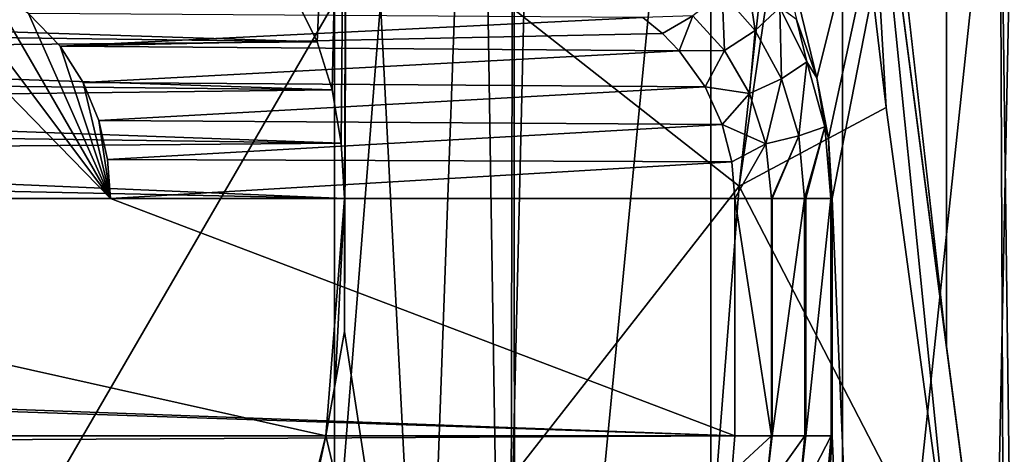
# Model space of a CAD drawing. Units: millimetres. Extents: x -25 to 25, y -4 to 127.
# Drawn here: x 12 to 16, y 34 to 36 of the extents above; entities that cross this region are included whole.
import ezdxf

# ---------------------------------------------------------------- set-up
doc = ezdxf.new("R2010")
doc.units = ezdxf.units.MM
doc.header["$LTSCALE"] = 65.185185
for name, color, linetype in [('100', 7, 'CONTINUOUS'), ('118', 7, 'CONTINUOUS'), ('121', 7, 'CONTINUOUS'), ('125', 7, 'CONTINUOUS'), ('129', 7, 'CONTINUOUS'), ('198', 7, 'CONTINUOUS'), ('199', 7, 'CONTINUOUS'), ('204', 7, 'CONTINUOUS'), ('219', 7, 'CONTINUOUS'), ('23', 7, 'CONTINUOUS'), ('24', 7, 'CONTINUOUS'), ('28', 7, 'CONTINUOUS'), ('3', 7, 'CONTINUOUS'), ('33', 7, 'CONTINUOUS'), ('76', 7, 'CONTINUOUS'), ('77', 7, 'CONTINUOUS'), ('78', 7, 'CONTINUOUS'), ('98', 7, 'CONTINUOUS'), ('99', 7, 'CONTINUOUS')]:
    doc.layers.add(name, color=color, linetype=linetype)

msp = doc.modelspace()

# ---------------------------------------------------------------- linework, layer by layer
at = {"layer": '100', "color": 7, "linetype": 'CONTINUOUS', "true_color": 0xc8c8c8}
for points in [[(14.9269, 34, -11), (14.9142, 33.8454, -11.012), (15.0809, 34, -10.9757), (14.9269, 34, -11)], [(15.0809, 34, -10.9757), (14.9142, 33.8454, -11.012), (15.0571, 33.7698, -11.0017), (15.0809, 34, -10.9757)], [(15.2205, 34, -10.9048), (15.0838, 34, -10.9747), (15.0571, 33.7698, -11.0017), (15.2205, 34, -10.9048)], [(15.1953, 33.7359, -10.9363), (15.2205, 34, -10.9048), (15.0571, 33.7698, -11.0017), (15.1953, 33.7359, -10.9363)], [(15.0838, 34, -10.9747), (15.0809, 34, -10.9757), (15.0571, 33.7698, -11.0017), (15.0838, 34, -10.9747)], [(15.3313, 34, -10.7941), (15.2249, 34, -10.9015), (15.1953, 33.7359, -10.9363), (15.3313, 34, -10.7941)], [(15.3049, 33.6979, -10.8311), (15.3313, 34, -10.7941), (15.1953, 33.7359, -10.9363), (15.3049, 33.6979, -10.8311)], [(15.2249, 34, -10.9015), (15.2205, 34, -10.9048), (15.1953, 33.7359, -10.9363), (15.2249, 34, -10.9015)], [(15.3359, 34, -10.7877), (15.3313, 34, -10.7941), (15.3049, 33.6979, -10.8311), (15.3359, 34, -10.7877)], [(15.3359, 34, -10.7877), (15.3049, 33.6979, -10.8311), (15.3205, 33.7487, -10.8095), (15.3359, 34, -10.7877)]]:
    msp.add_3dface(points, dxfattribs=at)
at = {"layer": '118', "color": 7, "linetype": 'CONTINUOUS', "true_color": 0xc8c8c8}
for points in [[(10.875, 93.5, -18.8361), (13.2406, 93.5, -17.2554), (10.875, 1.5, -18.8361), (10.875, 93.5, -18.8361)], [(10.875, 1.5, -18.8361), (13.2406, 93.5, -17.2554), (13.2406, 1.5, -17.2554), (10.875, 1.5, -18.8361)], [(13.2406, 93.5, -17.2554), (15.3796, 93.5, -15.3796), (13.2406, 1.5, -17.2554), (13.2406, 93.5, -17.2554)], [(13.2406, 1.5, -17.2554), (15.3796, 93.5, -15.3796), (15.3796, 1.5, -15.3796), (13.2406, 1.5, -17.2554)], [(15.3796, 93.5, -15.3796), (17.2554, 93.5, -13.2406), (15.3796, 1.5, -15.3796), (15.3796, 93.5, -15.3796)], [(15.3796, 1.5, -15.3796), (17.2554, 93.5, -13.2406), (17.2554, 1.5, -13.2406), (15.3796, 1.5, -15.3796)]]:
    msp.add_3dface(points, dxfattribs=at)
at = {"layer": '121', "color": 7, "linetype": 'CONTINUOUS', "true_color": 0xc8c8c8}
for points in [[(15.2621, 37.9693, 17.0499), (13.4651, 36.2155, 18.1261), (14.9453, 35.0519, 16.6935), (15.2621, 37.9693, 17.0499)], [(15.2621, 37.9693, 17.0499), (14.9453, 35.0519, 16.6935), (15.3095, 37.525, 16.8977), (15.2621, 37.9693, 17.0499)], [(15.3095, 37.525, 16.8977), (14.9453, 35.0519, 16.6935), (15.563, 35.384, 16.185), (15.3095, 37.525, 16.8977)], [(11.5257, 32.8722, 18.8994), (13.4651, 36.2155, 18.1261), (11.7633, 36.2967, 19.2891), (11.5257, 32.8722, 18.8994)], [(13.197, 32.8156, 17.7652), (13.4651, 36.2155, 18.1261), (11.5257, 32.8722, 18.8994), (13.197, 32.8156, 17.7652)], [(13.4651, 36.2155, 18.1261), (13.197, 32.8156, 17.7652), (14.9453, 35.0519, 16.6935), (13.4651, 36.2155, 18.1261)], [(15.563, 35.384, 16.185), (14.9453, 35.0519, 16.6935), (15.8453, 33.3099, 15.5271), (15.563, 35.384, 16.185)], [(14.9453, 35.0519, 16.6935), (13.197, 32.8156, 17.7652), (14.7075, 32.0049, 16.4279), (14.9453, 35.0519, 16.6935)], [(14.9453, 35.0519, 16.6935), (14.7075, 32.0049, 16.4279), (15.8453, 33.3099, 15.5271), (14.9453, 35.0519, 16.6935)]]:
    msp.add_3dface(points, dxfattribs=at)
at = {"layer": '125', "color": 7, "linetype": 'CONTINUOUS', "true_color": 0xc8c8c8}
for points in [[(15.8175, 34.3725, 15.6818), (15.8109, 93.5, 15.6976), (15.5083, 37.1023, 16.5164), (15.8175, 34.3725, 15.6818)], [(16.4271, 93.5, 14.4585), (15.8109, 93.5, 15.6976), (16.2041, 31.5037, 14.8613), (16.4271, 93.5, 14.4585)], [(16.2041, 31.5037, 14.8613), (15.8109, 93.5, 15.6976), (16.0603, 32.5198, 15.1456), (16.2041, 31.5037, 14.8613)], [(16.0603, 32.5198, 15.1456), (15.8109, 93.5, 15.6976), (15.8175, 34.3725, 15.6818), (16.0603, 32.5198, 15.1456)]]:
    msp.add_3dface(points, dxfattribs=at)
at = {"layer": '129', "color": 7, "linetype": 'CONTINUOUS', "true_color": 0xc8c8c8}
for points in [[(15.3095, 37.525, 16.8977), (15.563, 35.384, 16.185), (15.4653, 37.0748, 16.6116), (15.3095, 37.525, 16.8977)], [(15.8175, 34.3725, 15.6818), (15.5083, 37.1023, 16.5164), (15.4653, 37.0748, 16.6116), (15.8175, 34.3725, 15.6818)], [(15.563, 35.384, 16.185), (15.8453, 33.3099, 15.5271), (15.4653, 37.0748, 16.6116), (15.563, 35.384, 16.185)], [(15.8453, 33.3099, 15.5271), (16.0603, 32.5198, 15.1456), (15.4653, 37.0748, 16.6116), (15.8453, 33.3099, 15.5271)], [(16.0603, 32.5198, 15.1456), (15.8175, 34.3725, 15.6818), (15.4653, 37.0748, 16.6116), (16.0603, 32.5198, 15.1456)]]:
    msp.add_3dface(points, dxfattribs=at)
at = {"layer": '198', "color": 7, "linetype": 'CONTINUOUS', "true_color": 0xffe664}
for points in [[(16.0204, 38.5, -9.7422), (14.5446, 38.5, -11.8329), (15.271, 35.5088, -10.8792), (16.0204, 38.5, -9.7422)], [(14.5446, 38.5, -11.8329), (15.1865, 35.7547, -10.9969), (15.271, 35.5088, -10.8792), (14.5446, 38.5, -11.8329)], [(16.0204, 38.5, -9.7422), (15.271, 35.5088, -10.8792), (15.3201, 35.2548, -10.8101), (16.0204, 38.5, -9.7422)], [(15.3359, 35, -10.7877), (16.0204, 38.5, -9.7422), (15.3201, 35.2548, -10.8101), (15.3359, 35, -10.7877)], [(16.0204, 38.5, -9.7422), (15.3359, 35, -10.7877), (16.39, 10, -9.1066), (16.0204, 38.5, -9.7422)], [(17.1977, 38.5, -7.47), (16.0204, 38.5, -9.7422), (16.39, 10, -9.1066), (17.1977, 38.5, -7.47)], [(15.3359, 35, -10.7877), (15.3359, 34, -10.7877), (16.39, 10, -9.1066), (15.3359, 35, -10.7877)], [(15.3359, 34, -10.7877), (15.3205, 33.7487, -10.8095), (16.39, 10, -9.1066), (15.3359, 34, -10.7877)]]:
    msp.add_3dface(points, dxfattribs=at)
at = {"layer": '199', "color": 7, "linetype": 'CONTINUOUS', "true_color": 0xffe664}
for points in [[(13.2047, 34, 14), (13.2432, 34.2197, 14), (13.2828, 34.44, 14), (13.2047, 34, 14)], [(13.2047, 34, 14), (13.2828, 34.44, 14), (13.6186, 32.2515, 13.3341), (13.2047, 34, 14)], [(13.1653, 33.8451, 14.0121), (13.2047, 34, 14), (12.3708, 30.098, 14.2783), (13.1653, 33.8451, 14.0121)], [(12.3708, 30.098, 14.2783), (13.2047, 34, 14), (13.6186, 32.2515, 13.3341), (12.3708, 30.098, 14.2783)]]:
    msp.add_3dface(points, dxfattribs=at)
at = {"layer": '204', "color": 7, "linetype": 'CONTINUOUS', "true_color": 0xffe664}
for points in [[(13.1686, 35.6608, 14.2495), (13.0857, 35.828, 14.4393), (13.2974, 38.5, 13.9689), (13.1686, 35.6608, 14.2495)], [(13.2311, 35.4584, 14.1112), (13.1686, 35.6608, 14.2495), (13.2974, 38.5, 13.9689), (13.2311, 35.4584, 14.1112)], [(13.2698, 35.2338, 14.0277), (13.2311, 35.4584, 14.1112), (13.2974, 38.5, 13.9689), (13.2698, 35.2338, 14.0277)], [(13.2828, 35, 14), (13.2698, 35.2338, 14.0277), (13.2974, 38.5, 13.9689), (13.2828, 35, 14)], [(13.2828, 34.44, 14), (13.2828, 35, 14), (13.2974, 38.5, 13.9689), (13.2828, 34.44, 14)], [(13.2828, 34.44, 14), (13.2974, 38.5, 13.9689), (13.6186, 32.2515, 13.3341), (13.2828, 34.44, 14)], [(13.2974, 38.5, 13.9689), (13.8441, 38.5, 12.9326), (13.6186, 32.2515, 13.3341), (13.2974, 38.5, 13.9689)], [(13.8441, 38.5, 12.9326), (13.9778, 30.0931, 12.7088), (13.6186, 32.2515, 13.3341), (13.8441, 38.5, 12.9326)], [(13.8441, 38.5, 12.9326), (13.994, 38.5, 12.6824), (13.9778, 30.0931, 12.7088), (13.8441, 38.5, 12.9326)], [(13.9778, 30.0931, 12.7088), (13.994, 38.5, 12.6824), (14.0011, 29.9585, 12.6708), (13.9778, 30.0931, 12.7088)], [(13.994, 38.5, 12.6824), (14.8256, 38.5, 11.4789), (14.0011, 29.9585, 12.6708), (13.994, 38.5, 12.6824)], [(14.8256, 38.5, 11.4789), (14.8256, 25.5, 11.4789), (14.0011, 29.9585, 12.6708), (14.8256, 38.5, 11.4789)]]:
    msp.add_3dface(points, dxfattribs=at)
at = {"layer": '219', "color": 7, "linetype": 'CONTINUOUS', "true_color": 0xffe664}
for points in [[(11.9534, 35.7798, -11.3739), (12.0859, 35.6417, -11.233), (14.5385, 35.7636, -11.3543), (11.9534, 35.7798, -11.3739)], [(12.0859, 35.6417, -11.233), (14.6213, 35.695, -11.281), (14.5385, 35.7636, -11.3543), (12.0859, 35.6417, -11.233)], [(12.0859, 35.6417, -11.233), (14.692, 35.6227, -11.2175), (14.6213, 35.695, -11.281), (12.0859, 35.6417, -11.233)], [(12.0859, 35.6417, -11.233), (12.1828, 35.4893, -11.1279), (14.692, 35.6227, -11.2175), (12.0859, 35.6417, -11.233)], [(12.1828, 35.4893, -11.1279), (14.8013, 35.4703, -11.1175), (14.692, 35.6227, -11.2175), (12.1828, 35.4893, -11.1279)], [(12.1828, 35.4893, -11.1279), (12.2483, 35.329, -11.0557), (14.8013, 35.4703, -11.1175), (12.1828, 35.4893, -11.1279)], [(12.2483, 35.329, -11.0557), (14.8737, 35.3127, -11.0501), (14.8013, 35.4703, -11.1175), (12.2483, 35.329, -11.0557)], [(12.2483, 35.329, -11.0557), (12.286, 35.1654, -11.0138), (14.8737, 35.3127, -11.0501), (12.2483, 35.329, -11.0557)], [(12.286, 35.1654, -11.0138), (14.914, 35.1554, -11.0122), (14.8737, 35.3127, -11.0501), (12.286, 35.1654, -11.0138)], [(12.286, 35.1654, -11.0138), (12.2984, 35, -11), (14.914, 35.1554, -11.0122), (12.286, 35.1654, -11.0138)], [(12.2984, 35, -11), (14.9269, 35, -11), (14.914, 35.1554, -11.0122), (12.2984, 35, -11)]]:
    msp.add_3dface(points, dxfattribs=at)
at = {"layer": '23', "color": 7, "linetype": 'CONTINUOUS', "true_color": 0xc8c8c8}
for points in [[(-13.2047, 34, 14), (8.7321, 35, 14), (13.2047, 34, 14), (-13.2047, 34, 14)], [(13.2047, 34, 14), (8.7321, 35, 14), (13.2828, 35, 14), (13.2047, 34, 14)], [(13.2432, 34.2197, 14), (13.2047, 34, 14), (13.2828, 35, 14), (13.2432, 34.2197, 14)], [(13.2828, 34.44, 14), (13.2432, 34.2197, 14), (13.2828, 35, 14), (13.2828, 34.44, 14)]]:
    msp.add_3dface(points, dxfattribs=at)
at = {"layer": '24', "color": 7, "linetype": 'CONTINUOUS', "true_color": 0xc8c8c8}
for points in [[(14.9269, 34, -11), (-12.2984, 35, -11), (-14.9269, 35, -11), (14.9269, 34, -11)], [(-14.9269, 34, -11), (14.9269, 34, -11), (-14.9269, 35, -11), (-14.9269, 34, -11)], [(12.2984, 35, -11), (-12.2984, 35, -11), (14.9269, 34, -11), (12.2984, 35, -11)], [(14.9269, 35, -11), (12.2984, 35, -11), (14.9269, 34, -11), (14.9269, 35, -11)]]:
    msp.add_3dface(points, dxfattribs=at)
at = {"layer": '28', "color": 7, "linetype": 'CONTINUOUS', "true_color": 0xc8c8c8}
for points in [[(-12.2984, 35, -11), (12.2984, 35, -11), (-0.2409, 35, -11.5146), (-12.2984, 35, -11)], [(-0.2409, 35, -11.5146), (12.2984, 35, -11), (0.2409, 35, -11.5146), (-0.2409, 35, -11.5146)], [(0.2409, 35, -11.5146), (12.2984, 35, -11), (0.709, 35, -11.6299), (0.2409, 35, -11.5146)], [(0.709, 35, -11.6299), (12.2984, 35, -11), (1.1363, 35, -11.8541), (0.709, 35, -11.6299)], [(1.1363, 35, -11.8541), (12.2984, 35, -11), (1.4972, 35, -12.1739), (1.1363, 35, -11.8541)], [(1.4972, 35, -12.1739), (12.2984, 35, -11), (1.7709, 35, -12.5705), (1.4972, 35, -12.1739)], [(1.7709, 35, -12.5705), (12.2984, 35, -11), (1.9418, 35, -13.0211), (1.7709, 35, -12.5705)], [(12.2984, 35, -11), (2, 35, -13.5), (1.9418, 35, -13.0211), (12.2984, 35, -11)], [(12.2984, 35, -11), (2.305, 35, -16.3382), (2, 35, -13.5), (12.2984, 35, -11)], [(2.305, 35, -16.3382), (12.2984, 35, -11), (4.5656, 35, -15.8558), (2.305, 35, -16.3382)], [(4.5656, 35, -15.8558), (12.2984, 35, -11), (6.7364, 35, -15.0622), (4.5656, 35, -15.8558)], [(6.7364, 35, -15.0622), (12.2984, 35, -11), (8.7745, 35, -13.9735), (6.7364, 35, -15.0622)], [(8.7745, 35, -13.9735), (12.2984, 35, -11), (10.6405, 35, -12.6107), (8.7745, 35, -13.9735)]]:
    msp.add_3dface(points, dxfattribs=at)
at = {"layer": '3', "color": 7, "linetype": 'CONTINUOUS', "true_color": 0xffe664}
for points in [[(16.2053, 38.5, 9.4315), (16.0203, 2.7, 9.7423), (14.8256, 25.5, 11.4789), (16.2053, 38.5, 9.4315)], [(14.8256, 38.5, 11.4789), (16.2053, 38.5, 9.4315), (14.8256, 25.5, 11.4789), (14.8256, 38.5, 11.4789)], [(17.1979, 2.7, 7.4696), (16.0203, 2.7, 9.7423), (16.2053, 38.5, 9.4315), (17.1979, 2.7, 7.4696)]]:
    msp.add_3dface(points, dxfattribs=at)
at = {"layer": '33', "color": 7, "linetype": 'CONTINUOUS', "true_color": 0xc8c8c8}
for points in [[(10.6405, 35, -12.6107), (12.2984, 35, -11), (11.3248, 36, -12), (10.6405, 35, -12.6107)], [(11.3248, 36, -12), (12.2984, 35, -11), (11.5699, 35.9717, -11.7638), (11.3248, 36, -12)], [(11.5699, 35.9717, -11.7638), (12.2984, 35, -11), (11.7814, 35.894, -11.552), (11.5699, 35.9717, -11.7638)], [(11.7814, 35.894, -11.552), (12.2984, 35, -11), (11.9534, 35.7798, -11.3739), (11.7814, 35.894, -11.552)], [(11.9534, 35.7798, -11.3739), (12.2984, 35, -11), (12.0859, 35.6417, -11.233), (11.9534, 35.7798, -11.3739)], [(12.0859, 35.6417, -11.233), (12.2984, 35, -11), (12.1828, 35.4893, -11.1279), (12.0859, 35.6417, -11.233)], [(12.1828, 35.4893, -11.1279), (12.2984, 35, -11), (12.2483, 35.329, -11.0557), (12.1828, 35.4893, -11.1279)], [(12.2483, 35.329, -11.0557), (12.2984, 35, -11), (12.286, 35.1654, -11.0138), (12.2483, 35.329, -11.0557)]]:
    msp.add_3dface(points, dxfattribs=at)
at = {"layer": '76', "color": 7, "linetype": 'CONTINUOUS', "true_color": 0xc8c8c8}
for points in [[(14.9269, 34, -11), (-14.9269, 34, -11), (-14.914, 33.8446, -11.0122), (14.9269, 34, -11)], [(14.9269, 34, -11), (-14.914, 33.8446, -11.0122), (14.9142, 33.8454, -11.012), (14.9269, 34, -11)]]:
    msp.add_3dface(points, dxfattribs=at)
at = {"layer": '77', "color": 7, "linetype": 'CONTINUOUS', "true_color": 0xc8c8c8}
for points in [[(-13.1653, 33.8451, 14.0121), (-13.2047, 34, 14), (13.1653, 33.8451, 14.0121), (-13.1653, 33.8451, 14.0121)], [(-13.2047, 34, 14), (13.2047, 34, 14), (13.1653, 33.8451, 14.0121), (-13.2047, 34, 14)]]:
    msp.add_3dface(points, dxfattribs=at)
at = {"layer": '78', "color": 7, "linetype": 'CONTINUOUS', "true_color": 0xc8c8c8}
for points in [[(13.0857, 35.828, 14.4393), (13.1686, 35.6608, 14.2495), (7.9876, 35.827, 14.4377), (13.0857, 35.828, 14.4393)], [(7.9876, 35.827, 14.4377), (13.1686, 35.6608, 14.2495), (8.2104, 35.7259, 14.3122), (7.9876, 35.827, 14.4377)], [(8.2104, 35.7259, 14.3122), (13.1686, 35.6608, 14.2495), (8.3794, 35.6182, 14.2139), (8.2104, 35.7259, 14.3122)], [(13.1686, 35.6608, 14.2495), (13.2311, 35.4584, 14.1112), (8.3794, 35.6182, 14.2139), (13.1686, 35.6608, 14.2495)], [(8.3794, 35.6182, 14.2139), (13.2311, 35.4584, 14.1112), (8.5046, 35.5092, 14.1394), (8.3794, 35.6182, 14.2139)], [(8.5046, 35.5092, 14.1394), (13.2311, 35.4584, 14.1112), (8.5957, 35.4016, 14.0842), (8.5046, 35.5092, 14.1394)], [(13.2311, 35.4584, 14.1112), (13.2698, 35.2338, 14.0277), (8.5957, 35.4016, 14.0842), (13.2311, 35.4584, 14.1112)], [(8.5957, 35.4016, 14.0842), (13.2698, 35.2338, 14.0277), (8.6592, 35.2973, 14.0452), (8.5957, 35.4016, 14.0842)], [(8.6592, 35.2973, 14.0452), (13.2698, 35.2338, 14.0277), (8.7009, 35.1962, 14.0194), (8.6592, 35.2973, 14.0452)], [(13.2698, 35.2338, 14.0277), (13.2828, 35, 14), (8.7009, 35.1962, 14.0194), (13.2698, 35.2338, 14.0277)], [(8.7009, 35.1962, 14.0194), (13.2828, 35, 14), (8.7245, 35.0975, 14.0048), (8.7009, 35.1962, 14.0194)], [(13.2828, 35, 14), (8.7321, 35, 14), (8.7245, 35.0975, 14.0048), (13.2828, 35, 14)]]:
    msp.add_3dface(points, dxfattribs=at)
at = {"layer": '98', "color": 7, "linetype": 'CONTINUOUS', "true_color": 0xc8c8c8}
for points in [[(15.0126, 35.7079, -11.1568), (14.9712, 35.981, -11.2738), (14.8731, 35.8666, -11.3164), (15.0126, 35.7079, -11.1568)], [(15.1152, 35.8049, -11.089), (14.9712, 35.981, -11.2738), (15.0126, 35.7079, -11.1568), (15.1152, 35.8049, -11.089)], [(14.8835, 35.6242, -11.1857), (14.8731, 35.8666, -11.3164), (14.7495, 35.7705, -11.3213), (14.8835, 35.6242, -11.1857)], [(15.0126, 35.7079, -11.1568), (14.8731, 35.8666, -11.3164), (14.8835, 35.6242, -11.1857), (15.0126, 35.7079, -11.1568)], [(15.123, 35.5053, -11.025), (15.1152, 35.8049, -11.089), (15.0126, 35.7079, -11.1568), (15.123, 35.5053, -11.025)], [(15.1152, 35.8049, -11.089), (15.2296, 35.5766, -10.9352), (15.1865, 35.7547, -10.9969), (15.1152, 35.8049, -11.089)], [(15.2296, 35.5766, -10.9352), (15.1152, 35.8049, -11.089), (15.123, 35.5053, -11.025), (15.2296, 35.5766, -10.9352)], [(14.6213, 35.695, -11.281), (14.7495, 35.7705, -11.3213), (14.5385, 35.7636, -11.3543), (14.6213, 35.695, -11.281)], [(14.692, 35.6227, -11.2175), (14.7495, 35.7705, -11.3213), (14.6213, 35.695, -11.281), (14.692, 35.6227, -11.2175)], [(14.8835, 35.6242, -11.1857), (14.7495, 35.7705, -11.3213), (14.692, 35.6227, -11.2175), (14.8835, 35.6242, -11.1857)], [(15.1865, 35.7547, -10.9969), (15.2296, 35.5766, -10.9352), (15.271, 35.5088, -10.8792), (15.1865, 35.7547, -10.9969)], [(14.9887, 35.4424, -11.0753), (15.0126, 35.7079, -11.1568), (14.8835, 35.6242, -11.1857), (14.9887, 35.4424, -11.0753)], [(15.123, 35.5053, -11.025), (15.0126, 35.7079, -11.1568), (14.9887, 35.4424, -11.0753), (15.123, 35.5053, -11.025)], [(14.8013, 35.4703, -11.1175), (14.8835, 35.6242, -11.1857), (14.692, 35.6227, -11.2175), (14.8013, 35.4703, -11.1175)], [(14.9887, 35.4424, -11.0753), (14.8835, 35.6242, -11.1857), (14.8013, 35.4703, -11.1175), (14.9887, 35.4424, -11.0753)], [(15.1953, 35.2642, -10.9362), (15.2296, 35.5766, -10.9352), (15.123, 35.5053, -11.025), (15.1953, 35.2642, -10.9362)], [(15.305, 35.3022, -10.8311), (15.2296, 35.5766, -10.9352), (15.1953, 35.2642, -10.9362), (15.305, 35.3022, -10.8311)], [(15.2296, 35.5766, -10.9352), (15.305, 35.3022, -10.8311), (15.271, 35.5088, -10.8792), (15.2296, 35.5766, -10.9352)], [(15.0571, 35.2303, -11.0017), (15.123, 35.5053, -11.025), (14.9887, 35.4424, -11.0753), (15.0571, 35.2303, -11.0017)], [(15.1953, 35.2642, -10.9362), (15.123, 35.5053, -11.025), (15.0571, 35.2303, -11.0017), (15.1953, 35.2642, -10.9362)], [(15.271, 35.5088, -10.8792), (15.305, 35.3022, -10.8311), (15.3201, 35.2548, -10.8101), (15.271, 35.5088, -10.8792)], [(14.8737, 35.3127, -11.0501), (14.9887, 35.4424, -11.0753), (14.8013, 35.4703, -11.1175), (14.8737, 35.3127, -11.0501)], [(15.0571, 35.2303, -11.0017), (14.9887, 35.4424, -11.0753), (14.8737, 35.3127, -11.0501), (15.0571, 35.2303, -11.0017)], [(14.914, 35.1554, -11.0122), (15.0571, 35.2303, -11.0017), (14.8737, 35.3127, -11.0501), (14.914, 35.1554, -11.0122)], [(15.2203, 35, -10.9048), (15.305, 35.3022, -10.8311), (15.1953, 35.2642, -10.9362), (15.2203, 35, -10.9048)], [(15.2249, 35, -10.9015), (15.305, 35.3022, -10.8311), (15.2203, 35, -10.9048), (15.2249, 35, -10.9015)], [(15.3312, 35, -10.7942), (15.305, 35.3022, -10.8311), (15.2249, 35, -10.9015), (15.3312, 35, -10.7942)], [(15.305, 35.3022, -10.8311), (15.3312, 35, -10.7942), (15.3201, 35.2548, -10.8101), (15.305, 35.3022, -10.8311)], [(15.0808, 35, -10.9757), (15.1953, 35.2642, -10.9362), (15.0571, 35.2303, -11.0017), (15.0808, 35, -10.9757)], [(15.0838, 35, -10.9747), (15.1953, 35.2642, -10.9362), (15.0808, 35, -10.9757), (15.0838, 35, -10.9747)], [(15.2203, 35, -10.9048), (15.1953, 35.2642, -10.9362), (15.0838, 35, -10.9747), (15.2203, 35, -10.9048)], [(15.3312, 35, -10.7942), (15.3359, 35, -10.7877), (15.3201, 35.2548, -10.8101), (15.3312, 35, -10.7942)], [(14.9269, 35, -11), (15.0571, 35.2303, -11.0017), (14.914, 35.1554, -11.0122), (14.9269, 35, -11)], [(14.9269, 35, -11), (15.0808, 35, -10.9757), (15.0571, 35.2303, -11.0017), (14.9269, 35, -11)]]:
    msp.add_3dface(points, dxfattribs=at)
at = {"layer": '99', "color": 7, "linetype": 'CONTINUOUS', "true_color": 0xc8c8c8}
for points in [[(14.9269, 35, -11), (14.9269, 34, -11), (15.0809, 34, -10.9757), (14.9269, 35, -11)], [(15.0808, 35, -10.9757), (14.9269, 35, -11), (15.0809, 34, -10.9757), (15.0808, 35, -10.9757)], [(15.0838, 35, -10.9747), (15.0808, 35, -10.9757), (15.0809, 34, -10.9757), (15.0838, 35, -10.9747)], [(15.0838, 34, -10.9747), (15.0838, 35, -10.9747), (15.0809, 34, -10.9757), (15.0838, 34, -10.9747)], [(15.2203, 35, -10.9048), (15.0838, 35, -10.9747), (15.0838, 34, -10.9747), (15.2203, 35, -10.9048)], [(15.2205, 34, -10.9048), (15.2203, 35, -10.9048), (15.0838, 34, -10.9747), (15.2205, 34, -10.9048)], [(15.2249, 35, -10.9015), (15.2203, 35, -10.9048), (15.2205, 34, -10.9048), (15.2249, 35, -10.9015)], [(15.2249, 34, -10.9015), (15.2249, 35, -10.9015), (15.2205, 34, -10.9048), (15.2249, 34, -10.9015)], [(15.3312, 35, -10.7942), (15.2249, 35, -10.9015), (15.2249, 34, -10.9015), (15.3312, 35, -10.7942)], [(15.3313, 34, -10.7941), (15.3312, 35, -10.7942), (15.2249, 34, -10.9015), (15.3313, 34, -10.7941)], [(15.3359, 35, -10.7877), (15.3312, 35, -10.7942), (15.3359, 34, -10.7877), (15.3359, 35, -10.7877)], [(15.3359, 34, -10.7877), (15.3312, 35, -10.7942), (15.3313, 34, -10.7941), (15.3359, 34, -10.7877)]]:
    msp.add_3dface(points, dxfattribs=at)

doc.saveas('drawing.dxf')
